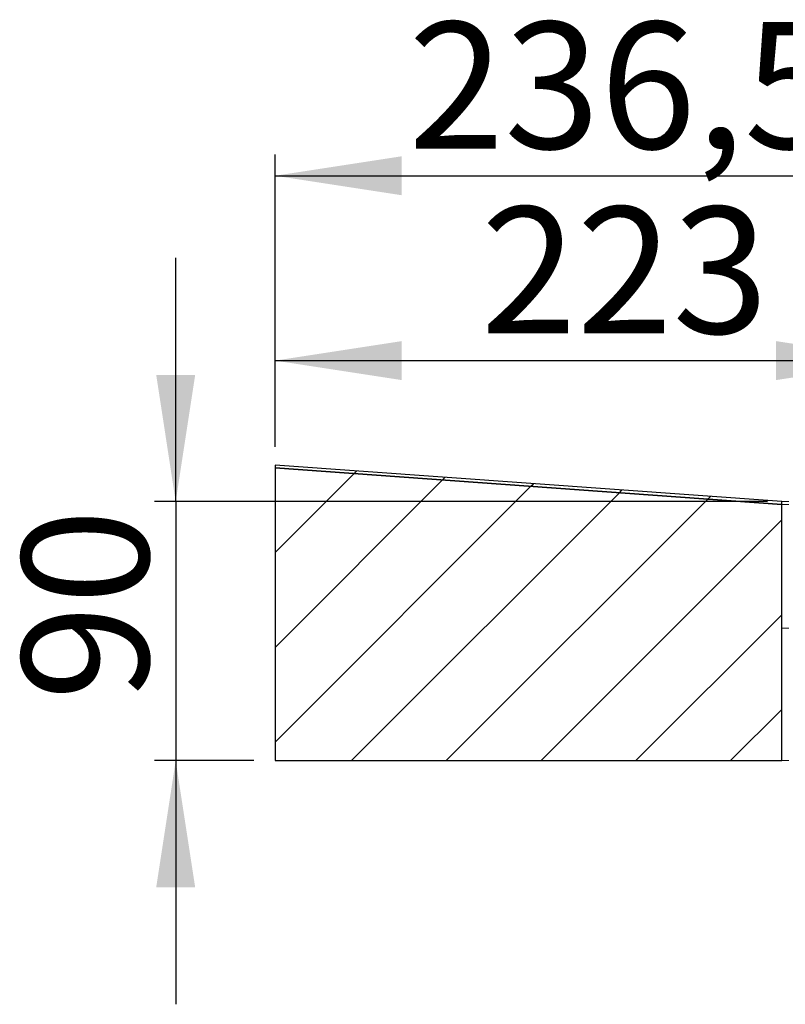
# Model space of a CAD drawing. Units: millimetres. Extents: x 86 to 394, y 24 to 241.
# Drawn here: x 212 to 249, y 194 to 241 of the extents above; entities that cross this region are included whole.
import ezdxf

# ---------------------------------------------------------------- set-up
doc = ezdxf.new("R2010")
doc.units = ezdxf.units.MM
doc.linetypes.add('SLD-Durchgehend', pattern=[0])
doc.styles.add('SLDTEXTSTYLE0', font='TXT', dxfattribs={"width": 0.605})
doc.styles.add('SLDTEXTSTYLE1', font='TXT', dxfattribs={"width": 0.96})
doc.dimstyles.new('SLDDIMSTYLE0', dxfattribs={"dimtxt": 6, "dimasz": 6, "dimexe": 0, "dimexo": 0.0625, "dimgap": 1.5, "dimtad": 1, "dimdec": 0, "dimlfac": 10, "dimrnd": 1e-09, "dimzin": 12, "dimdsep": 46, "dimtxsty": 'SLDTEXTSTYLE0', "dimblk1": 'NONE', "dimblk2": 'NONE', "dimsah": 1, "dimcen": 0.09, "dimadec": 0, "dimazin": 3, "dimtfac": 1, "dimtofl": 0, "dimtmove": 0, "dimatfit": 3, "dimldrblk": 'NONE', "dimfxl": 1, "dimfrac": 2, "dimtolj": 1, "dimtzin": 12, "dimarcsym": 0})
doc.dimstyles.new('SLDDIMSTYLE2', dxfattribs={"dimtxt": 6, "dimasz": 6, "dimexe": 0, "dimexo": 0.0625, "dimgap": 1.5, "dimtad": 1, "dimdec": 1, "dimlfac": 10, "dimrnd": 1e-09, "dimzin": 12, "dimdsep": 46, "dimtxsty": 'SLDTEXTSTYLE0', "dimblk1": 'NONE', "dimblk2": 'NONE', "dimsah": 1, "dimcen": 0.09, "dimadec": 0, "dimazin": 3, "dimtfac": 1, "dimtdec": 1, "dimtofl": 0, "dimtmove": 0, "dimatfit": 3, "dimldrblk": 'NONE', "dimfxl": 1, "dimfrac": 2, "dimtolj": 1, "dimtzin": 12, "dimarcsym": 0})

# ---------------------------------------------------------------- blocks, each defined once
blk = doc.blocks.new('_D_3')
at = {"color": 7}
for p, q in [((224.353, 220.388), (224.353, 225.467)), ((254.086, 218.82), (254.086, 225.467)), ((224.353, 224.467), (254.086, 224.467))]:
    blk.add_line(p, q, dxfattribs=at)
for points in [[(224.353, 224.467), (230.353, 223.544), (230.353, 225.39)], [(254.086, 224.467), (248.086, 225.39), (248.086, 223.544)]]:
    blk.add_solid(points, dxfattribs=at)
at = {"color": 7, "insert": (234.098, 231.751), "char_height": 6, "attachment_point": 1, "style": 'SLDTEXTSTYLE1'}
blk.add_mtext('223', dxfattribs=at)
blk = doc.blocks.new('_NONE')
blk = doc.blocks.new('_D_4')
at = {"color": 7}
for p, q in [((224.353, 220.388), (224.353, 234.22)), ((255.886, 218.795), (255.886, 234.22)), ((224.353, 233.22), (255.886, 233.22))]:
    blk.add_line(p, q, dxfattribs=at)
for points in [[(224.353, 233.22), (230.353, 232.297), (230.353, 234.143)], [(255.886, 233.22), (249.886, 234.143), (249.886, 232.297)]]:
    blk.add_solid(points, dxfattribs=at)
at = {"color": 7, "insert": (230.661, 240.504), "char_height": 6, "attachment_point": 1, "style": 'SLDTEXTSTYLE1'}
blk.add_mtext('236,5', dxfattribs=at)
blk = doc.blocks.new('_D_5')
at = {"color": 7}
for p, q in [((219.644, 217.788), (219.644, 229.327)), ((247.686, 217.788), (218.644, 217.788)), ((219.644, 217.788), (219.644, 205.522)), ((223.353, 205.522), (218.644, 205.522)), ((219.644, 205.522), (219.644, 193.983))]:
    blk.add_line(p, q, dxfattribs=at)
for points in [[(219.644, 217.788), (220.567, 223.788), (218.721, 223.788)], [(219.644, 205.522), (218.721, 199.522), (220.567, 199.522)]]:
    blk.add_solid(points, dxfattribs=at)
at = {"color": 7, "insert": (212.36, 208.364), "char_height": 6, "attachment_point": 1, "rotation": 90, "style": 'SLDTEXTSTYLE1'}
blk.add_mtext('90', dxfattribs=at)

msp = doc.modelspace()

# ---------------------------------------------------------------- hatches: boundary and pattern name
h = msp.add_hatch()
h.set_pattern_fill('ANSI31', style=0)
h.paths.add_polyline_path([(248.353, 217.655), (248.362, 217.788), (224.362, 219.521), (224.353, 219.388)], flags=0)
h = msp.add_hatch()
h.set_pattern_fill('ANSI31', style=0)
h.paths.add_polyline_path([(248.353, 217.655), (224.353, 219.388), (224.353, 205.522), (248.353, 205.522)], flags=0)

# ---------------------------------------------------------------- linework, layer by layer
for p, q in [((224.362, 219.521), (224.353, 219.388)), ((224.353, 219.388), (224.353, 205.522)), ((248.353, 217.655), (224.353, 219.388)), ((224.353, 219.388), (248.353, 217.655)), ((248.362, 217.788), (224.362, 219.521)), ((248.353, 217.655), (248.362, 217.788)), ((248.353, 205.522), (248.353, 217.655)), ((224.353, 205.522), (248.353, 205.522))]:
    msp.add_line(p, q)
at = {"color": 7, "linetype": 'SLD-Durchgehend', "lineweight": 15}
for p, q in [((224.353, 219.388), (224.362, 219.521)), ((224.353, 219.388), (248.353, 217.655)), ((224.353, 205.522), (224.353, 219.388)), ((224.362, 219.521), (248.362, 217.788)), ((248.362, 217.788), (248.353, 217.655)), ((248.686, 217.788), (248.358, 217.788)), ((248.686, 217.655), (248.353, 217.655)), ((248.353, 205.522), (248.353, 217.655)), ((248.686, 211.788), (248.353, 211.788)), ((248.353, 205.522), (224.353, 205.522)), ((248.353, 205.522), (248.686, 205.522))]:
    msp.add_line(p, q, dxfattribs=at)

# ---------------------------------------------------------------- dimensions: what is measured, and where the dimension line sits
at = {"color": 7}
for base, p1, dimstyle, picture, middle in [((224.353, 233.22), (255.886, 217.795), 'SLDDIMSTYLE2', '_D_4', (240.973, 233.22)), ((224.353, 224.467), (254.086, 217.82), 'SLDDIMSTYLE0', '_D_3', (240.973, 224.467))]:
    dim = msp.add_linear_dim(base=base, p1=p1, p2=(224.353, 219.388), dimstyle=dimstyle, dxfattribs=at)
    dim.commit()
    dim.dimension.update_dxf_attribs({"geometry": picture, "text_midpoint": middle, "dimtype": 160})
dim = msp.add_linear_dim(base=(219.644, 217.788), p1=(224.353, 205.522), p2=(248.686, 217.788), angle=90, dimstyle='SLDDIMSTYLE0', dxfattribs=at)
dim.commit()
dim.dimension.update_dxf_attribs({"geometry": '_D_5', "text_midpoint": (219.644, 212.947), "dimtype": 160})

doc.saveas('drawing.dxf')
